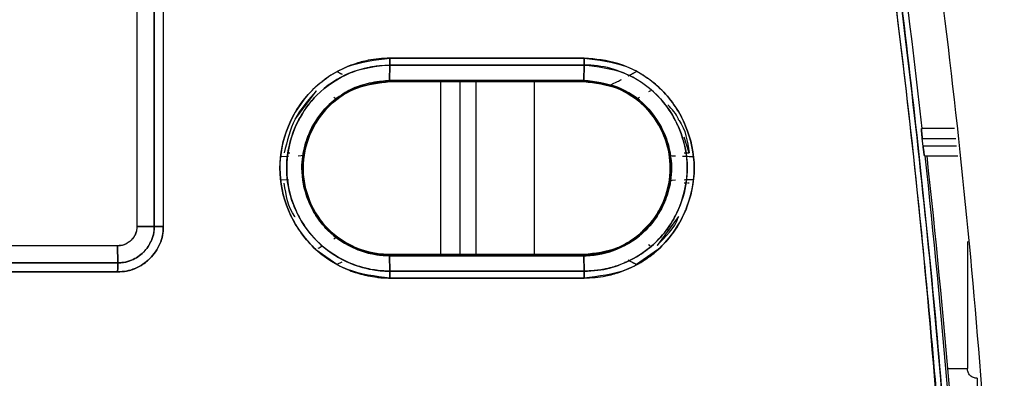
# Model space of a CAD drawing. Units: millimetres. Extents: x -1210 to -673, y -6274 to -5892.
# Drawn here: x -942 to -938, y -6103 to -6102 of the extents above; entities that cross this region are included whole.
import ezdxf

# ---------------------------------------------------------------- set-up
doc = ezdxf.new("R2010")
doc.units = ezdxf.units.MM

msp = doc.modelspace()

# ---------------------------------------------------------------- linework, layer by layer
at = {"color": 7, "linetype": 'Continuous', "lineweight": 25}
for p, q in [((-941.38828, -6099.83123), (-941.38828, -6102.23123)), ((-941.38828, -6099.83123), (-941.38828, -6102.23123)), ((-941.32874, -6099.83108), (-941.32874, -6102.23138)), ((-941.32874, -6102.23123), (-941.32874, -6099.83123)), ((-941.29761, -6099.83142), (-941.29761, -6102.23104)), ((-940.5207, -6101.67772), (-940.52135, -6101.73071)), ((-940.52135, -6101.73071), (-940.5207, -6101.67772)), ((-940.24022, -6101.67772), (-940.24022, -6101.67771)), ((-940.13618, -6101.67772), (-940.13618, -6101.67771)), ((-939.85463, -6101.73071), (-939.85384, -6101.67772)), ((-939.85384, -6101.67772), (-939.85463, -6101.73071)), ((-940.70197, -6101.70004), (-940.68407, -6101.70945)), ((-939.70299, -6101.71507), (-939.6744, -6101.70005)), ((-940.61074, -6101.74675), (-940.60818, -6101.74781)), ((-940.58236, -6101.74265), (-940.52152, -6101.73462)), ((-940.52152, -6101.73462), (-940.24022, -6101.73462)), ((-940.5215, -6101.73462), (-939.85483, -6101.73462)), ((-939.77892, -6101.74448), (-939.77895, -6101.7445)), ((-939.77895, -6101.7445), (-939.77892, -6101.74448)), ((-939.77895, -6101.7445), (-939.76791, -6101.74765)), ((-939.77894, -6101.74447), (-939.7679, -6101.74762)), ((-940.84555, -6101.86378), (-940.77255, -6101.76623)), ((-940.70195, -6101.79591), (-940.71236, -6101.7888)), ((-940.70194, -6101.79593), (-940.71235, -6101.78882)), ((-939.66401, -6101.78883), (-939.67436, -6101.79589)), ((-939.66398, -6101.78879), (-939.67435, -6101.79587)), ((-939.62668, -6101.76598), (-939.63286, -6101.76965)), ((-940.70907, -6101.80149), (-940.70906, -6101.8015)), ((-940.70906, -6101.8015), (-940.70907, -6101.80149)), ((-938.58264, -6101.89584), (-938.69633, -6101.89584)), ((-939.49324, -6101.97939), (-939.51077, -6101.92479)), ((-938.69087, -6101.95584), (-938.69381, -6101.92917)), ((-938.69381, -6101.92917), (-938.57888, -6101.92917)), ((-938.57586, -6101.95584), (-938.69087, -6101.95584)), ((-940.89655, -6101.99122), (-940.868, -6101.99039)), ((-940.89655, -6101.99122), (-940.868, -6101.99039)), ((-940.86904, -6101.97907), (-940.86378, -6101.97907)), ((-940.83517, -6101.98936), (-940.81477, -6101.98743)), ((-940.81473, -6101.98743), (-940.81332, -6101.97909)), ((-940.81337, -6101.97908), (-940.81337, -6101.97908)), ((-939.56297, -6101.9794), (-939.56162, -6101.98745)), ((-939.51064, -6101.97939), (-939.49324, -6101.97939)), ((-939.50845, -6101.99039), (-939.47983, -6101.99123)), ((-938.68607, -6101.98917), (-938.57209, -6101.98917)), ((-940.86799, -6102.07206), (-940.89655, -6102.07122)), ((-940.86799, -6102.07206), (-940.89655, -6102.07122)), ((-940.8693, -6102.08338), (-940.86967, -6102.08338)), ((-939.56164, -6102.075), (-939.563, -6102.08305)), ((-939.56282, -6102.08308), (-939.56282, -6102.08308)), ((-939.50773, -6102.08307), (-939.51035, -6102.08307)), ((-939.47983, -6102.07123), (-939.50613, -6102.072)), ((-939.49324, -6102.08306), (-939.49937, -6102.08307)), ((-939.53008, -6102.19738), (-939.60378, -6102.29655)), ((-941.32874, -6102.23138), (-941.38828, -6102.23123)), ((-941.38828, -6102.23123), (-941.32874, -6102.23138)), ((-940.71238, -6102.27366), (-940.70196, -6102.26654)), ((-940.71236, -6102.27362), (-940.70194, -6102.26652)), ((-940.70906, -6102.26095), (-940.70908, -6102.26096)), ((-940.70908, -6102.26096), (-940.70906, -6102.26095)), ((-940.70197, -6102.26655), (-940.70907, -6102.26097)), ((-939.6675, -6102.26111), (-939.6744, -6102.26652)), ((-939.67434, -6102.26658), (-939.67435, -6102.26658)), ((-941.45486, -6102.2979), (-944.52153, -6102.29764)), ((-941.45486, -6102.2979), (-944.52152, -6102.2979)), ((-941.4538, -6102.35618), (-941.45486, -6102.2979)), ((-941.45486, -6102.2979), (-941.4538, -6102.35618)), ((-939.63284, -6102.29283), (-939.62671, -6102.29647)), ((-940.70197, -6102.36238), (-940.77435, -6102.31109)), ((-940.59691, -6102.31788), (-940.60819, -6102.31464)), ((-940.59691, -6102.31788), (-940.60819, -6102.31465)), ((-939.85483, -6102.32784), (-940.5215, -6102.32784)), ((-939.85463, -6102.33174), (-940.52135, -6102.33174)), ((-940.52135, -6102.33174), (-940.5207, -6102.38474)), ((-940.5207, -6102.38474), (-940.52135, -6102.33174)), ((-940.52135, -6102.33174), (-939.85463, -6102.33174)), ((-939.85379, -6102.38474), (-939.85463, -6102.33174)), ((-939.85463, -6102.33174), (-939.85379, -6102.38474)), ((-939.60203, -6102.31109), (-939.67441, -6102.36238)), ((-944.52273, -6102.35618), (-941.4538, -6102.35618)), ((-941.4538, -6102.35618), (-944.52273, -6102.35618)), ((-940.68767, -6102.35489), (-940.70198, -6102.36241)), ((-940.6853, -6102.35363), (-940.70197, -6102.36238)), ((-939.71334, -6102.35438), (-939.71369, -6102.35419)), ((-939.6744, -6102.36241), (-939.68639, -6102.35611)), ((-941.45441, -6102.38713), (-944.52255, -6102.38713)), ((-944.52255, -6102.38713), (-941.45441, -6102.38713)), ((-940.5207, -6102.38474), (-939.85379, -6102.38474)), ((-939.85379, -6102.38474), (-940.5207, -6102.38474)), ((-939.85369, -6102.40831), (-940.52059, -6102.40831)), ((-940.52059, -6102.40831), (-939.85369, -6102.40831)), ((-938.50561, -6102.75219), (-938.50561, -6102.95206))]:
    msp.add_line(p, q, dxfattribs=at)
at = {"color": 8, "linetype": 'Continuous', "lineweight": 25}
for p, q in [((-940.22409, -6101.67772), (-940.22409, -6101.67771)), ((-940.34715, -6101.73462), (-940.34715, -6102.32784)), ((-940.28052, -6101.73462), (-940.28052, -6102.32784)), ((-940.22409, -6102.32784), (-940.22409, -6101.73462)), ((-940.02422, -6102.32784), (-940.02422, -6101.73462)), ((-938.53892, -6102.28242), (-938.53892, -6102.71887)), ((-938.60613, -6102.71887), (-938.53892, -6102.71887))]:
    msp.add_line(p, q, dxfattribs=at)
at = {"color": 7, "linetype": 'Continuous', "lineweight": 25, "flags": 128}
msp.add_lwpolyline([(-940.52059, -6101.65415), (-940.43723, -6101.65415), (-940.35387, -6101.65415), (-940.27052, -6101.65415), (-940.18716, -6101.65415), (-940.1038, -6101.65415), (-940.02045, -6101.65415), (-939.93709, -6101.65415), (-939.85374, -6101.65415)], dxfattribs=at)
at = {"color": 7, "linetype": 'Continuous', "lineweight": 25}
for radius, start, end in [(33.46156, 6.356008, 9.653346), (33.46156, 3.376971, 6.195231), (33.468, 3.376321, 6.194035)]:
    msp.add_arc((-971.94987, -6105.60023), radius, start, end, dxfattribs=at)
for points in [[(-938.89949, -6099.64997), (-938.82056, -6100.12562), (-938.66269, -6101.07693), (-938.50005, -6102.515), (-938.44148, -6103.47754), (-938.41219, -6103.95881)], [(-941.32874, -6102.23138), (-941.32722, -6102.23135), (-941.32419, -6102.23129), (-941.3166, -6102.23121), (-941.30755, -6102.23112), (-941.30092, -6102.23107), (-941.29761, -6102.23104)]]:
    msp.add_open_spline(points, degree=3, dxfattribs=at)
for points, knots in [([(-938.56711, -6104.00207), (-938.59629, -6103.5225), (-938.65463, -6102.56379), (-938.81663, -6101.13119), (-938.97385, -6100.18362), (-939.05249, -6099.70961)], [0, 0, 0, 0, 0.3334224, 0.6665484, 1, 1, 1, 1]), ([(-939.05249, -6099.70961), (-938.98539, -6100.10767), (-938.85126, -6100.9034), (-938.71625, -6102.01934), (-938.62034, -6103.0523), (-938.58486, -6103.68538), (-938.56711, -6104.00207)], [0, 0, 0, 0, 0.2801317, 0.5599784, 0.7798872, 1, 1, 1, 1]), ([(-939.03319, -6099.70609), (-938.97001, -6100.07951), (-938.84568, -6100.81434), (-938.70911, -6101.90566), (-938.6064, -6102.96401), (-938.56694, -6103.65952), (-938.54756, -6104.00121)], [0, 0, 0, 0, 0.2626487, 0.5168651, 0.7626489, 1, 1, 1, 1]), ([(-938.54756, -6104.00121), (-938.57105, -6103.59801), (-938.61801, -6102.79199), (-938.73565, -6101.67343), (-938.8729, -6100.64445), (-938.97974, -6100.01898), (-939.03319, -6099.70609)], [0, 0, 0, 0, 0.2800955, 0.5599342, 0.7798564, 1, 1, 1, 1]), ([(-940.52059, -6101.65415), (-940.54542, -6101.65552), (-940.57851, -6101.65735), (-940.62669, -6101.66901), (-940.67348, -6101.68495), (-940.72091, -6101.71027), (-940.75559, -6101.7359), (-940.77189, -6101.74996), (-940.78032, -6101.75781), (-940.78458, -6101.76196), (-940.78672, -6101.76409), (-940.78726, -6101.76463), (-940.7874, -6101.76477), (-940.78744, -6101.76481), (-940.78745, -6101.76482), (-940.78745, -6101.76482), (-940.78746, -6101.76483), (-940.78748, -6101.76485), (-940.78755, -6101.76492), (-940.78782, -6101.76519), (-940.78889, -6101.76628), (-940.82313, -6101.80126), (-940.85505, -6101.8507), (-940.88912, -6101.94107), (-940.90634, -6102.03968), (-940.88344, -6102.14847), (-940.83948, -6102.23636), (-940.77923, -6102.31498), (-940.69491, -6102.37061), (-940.62674, -6102.39349), (-940.60324, -6102.39904), (-940.59703, -6102.40035), (-940.59525, -6102.40071), (-940.58478, -6102.40283), (-940.5725, -6102.40478), (-940.56009, -6102.40615), (-940.55771, -6102.40641), (-940.5574, -6102.40645), (-940.5573, -6102.40646), (-940.55726, -6102.40647), (-940.55726, -6102.40647), (-940.55726, -6102.40647), (-940.55726, -6102.40647), (-940.55727, -6102.40647), (-940.55731, -6102.40647), (-940.55748, -6102.40646), (-940.55784, -6102.40643), (-940.55829, -6102.40639), (-940.55861, -6102.40637), (-940.55876, -6102.40636), (-940.55879, -6102.40636), (-940.5588, -6102.40636), (-940.5588, -6102.40636), (-940.55879, -6102.40636), (-940.55878, -6102.40636), (-940.55874, -6102.40637), (-940.5584, -6102.40642), (-940.55742, -6102.40651), (-940.55099, -6102.40715), (-940.53858, -6102.40804), (-940.52681, -6102.40821), (-940.52059, -6102.40831)], [0, 0, 0, 0, 0.0628331, 0.0837421, 0.125486, 0.1878924, 0.2190734, 0.2346611, 0.2424556, 0.2482716, 0.2497408, 0.2501158, 0.2502135, 0.2502398, 0.2502473, 0.2502511, 0.2502531, 0.2502704, 0.2503198, 0.2505093, 0.2512508, 0.2541837, 0.374622, 0.3956036, 0.4992121, 0.6233291, 0.6693538, 0.7479565, 0.8718879, 0.9179188, 0.9298768, 0.9330974, 0.9340194, 0.9344829, 0.9601848, 0.9655358, 0.9660919, 0.9662527, 0.9663353, 0.9663438, 0.9663462, 0.9663475, 0.9663491, 0.9663555, 0.9663827, 0.9664295, 0.9668122, 0.9672864, 0.9675664, 0.9676336, 0.9676491, 0.9676523, 0.967653, 0.967656, 0.967662, 0.9676831, 0.9677616, 0.9685609, 0.9701373, 0.9842318, 1, 1, 1, 1]), ([(-940.52059, -6102.40831), (-940.57005, -6102.40248), (-940.66865, -6102.39085), (-940.79446, -6102.30416), (-940.87713, -6102.17929), (-940.90797, -6102.03153), (-940.87726, -6101.88368), (-940.79472, -6101.75847), (-940.66875, -6101.67165), (-940.57007, -6101.65999), (-940.52059, -6101.65415)], [0, 0, 0, 0, 0.12545333, 0.25009293, 0.37488401, 0.49971024, 0.6246825, 0.74968942, 0.87447239, 1, 1, 1, 1]), ([(-940.5207, -6101.67774), (-940.52068, -6101.67612), (-940.52065, -6101.67286), (-940.52061, -6101.66698), (-940.52059, -6101.66068), (-940.52059, -6101.65631), (-940.52059, -6101.65415)], [0, 0, 0, 0, 0.2476256, 0.5000713, 0.7524801, 1, 1, 1, 1]), ([(-940.52059, -6101.65415), (-940.52059, -6101.65631), (-940.52059, -6101.66067), (-940.52062, -6101.66697), (-940.52065, -6101.67284), (-940.52069, -6101.6761), (-940.5207, -6101.67772)], [0, 0, 0, 0, 0.2475708, 0.4999973, 0.7524238, 1, 1, 1, 1]), ([(-939.85374, -6101.65415), (-939.97821, -6101.65415), (-940.20049, -6101.65414), (-940.42278, -6101.65415), (-940.52059, -6101.65415)], [0, 0, 0, 0, 0.56, 1, 1, 1, 1]), ([(-939.85384, -6101.67772), (-939.85382, -6101.6761), (-939.85378, -6101.67284), (-939.85375, -6101.66697), (-939.85373, -6101.66067), (-939.85374, -6101.65631), (-939.85374, -6101.65415)], [0, 0, 0, 0, 0.2475748, 0.4999999, 0.752425, 1, 1, 1, 1]), ([(-939.85374, -6101.65415), (-939.85373, -6101.65631), (-939.85373, -6101.66067), (-939.85375, -6101.66697), (-939.85378, -6101.67284), (-939.85382, -6101.6761), (-939.85384, -6101.67772)], [0, 0, 0, 0, 0.247575, 0.5000002, 0.7524253, 1, 1, 1, 1]), ([(-939.85374, -6101.65415), (-939.80425, -6101.65988), (-939.70556, -6101.67132), (-939.5797, -6101.75816), (-939.49693, -6101.88306), (-939.46601, -6102.0309), (-939.49678, -6102.17884), (-939.57941, -6102.30408), (-939.70539, -6102.39109), (-939.80417, -6102.40256), (-939.85369, -6102.40831)], [0, 0, 0, 0, 0.125417, 0.2500806, 0.3749043, 0.4997127, 0.6246601, 0.7496929, 0.8744967, 1, 1, 1, 1]), ([(-939.85369, -6102.40831), (-939.82884, -6102.407), (-939.79565, -6102.40526), (-939.74743, -6102.39363), (-939.67759, -6102.36987), (-939.59315, -6102.31391), (-939.53709, -6102.23948), (-939.51438, -6102.19571), (-939.5057, -6102.17602), (-939.48552, -6102.12461), (-939.46706, -6102.02576), (-939.49686, -6101.88332), (-939.55808, -6101.79044), (-939.61623, -6101.73684), (-939.66474, -6101.70227), (-939.74571, -6101.66379), (-939.81448, -6101.65765), (-939.85374, -6101.65415)], [0, 0, 0, 0, 0.0630375, 0.0842094, 0.1258837, 0.2503845, 0.3339529, 0.3600701, 0.3756572, 0.3886177, 0.5005203, 0.6250257, 0.7495463, 0.7755873, 0.8259141, 0.9006388, 1, 1, 1, 1]), ([(-940.5207, -6101.67772), (-940.56706, -6101.68314), (-940.65954, -6101.69396), (-940.74591, -6101.75389), (-940.8083, -6101.82139), (-940.85703, -6101.90144), (-940.87893, -6102.00767), (-940.86962, -6102.10106), (-940.84932, -6102.16678), (-940.81314, -6102.23463), (-940.75371, -6102.30434), (-940.66713, -6102.3583), (-940.58901, -6102.37982), (-940.54264, -6102.38443), (-940.52639, -6102.38466), (-940.5207, -6102.38474)], [0, 0, 0, 0, 0.1251711, 0.2497164, 0.273076, 0.3748133, 0.4995046, 0.5592377, 0.6281309, 0.6846246, 0.7669555, 0.8737784, 0.9559198, 0.9845623, 1, 1, 1, 1]), ([(-940.5207, -6102.38471), (-940.52093, -6102.38471), (-940.52289, -6102.38469), (-940.5296, -6102.38456), (-940.5534, -6102.38365), (-940.604, -6102.3771), (-940.6857, -6102.34908), (-940.78107, -6102.2825), (-940.84238, -6102.18923), (-940.86718, -6102.1085), (-940.87352, -6102.06263), (-940.87519, -6102.01651), (-940.87046, -6101.97076), (-940.8585, -6101.92602), (-940.84232, -6101.88264), (-940.8204, -6101.84124), (-940.79247, -6101.80425), (-940.74562, -6101.75359), (-940.67901, -6101.70962), (-940.6089, -6101.68812), (-940.57472, -6101.68182), (-940.55165, -6101.67869), (-940.53234, -6101.6781), (-940.5207, -6101.67774)], [0, 0, 0, 0, 0.0006008, 0.0053293, 0.0181924, 0.0651438, 0.1430399, 0.2500351, 0.3743987, 0.4369572, 0.4777943, 0.4994649, 0.5619428, 0.6014581, 0.6246657, 0.687335, 0.7275099, 0.7499058, 0.8742956, 0.9370157, 0.9476656, 0.9684792, 1, 1, 1, 1]), ([(-940.5207, -6101.67772), (-940.39622, -6101.67772), (-940.17392, -6101.67771), (-939.95164, -6101.67772), (-939.85384, -6101.67772)], [0, 0, 0, 0, 0.560015, 1, 1, 1, 1]), ([(-939.85384, -6101.67772), (-939.97832, -6101.67772), (-940.2006, -6101.67772), (-940.42289, -6101.67772), (-940.5207, -6101.67772)], [0, 0, 0, 0, 0.56, 1, 1, 1, 1]), ([(-939.85379, -6102.38474), (-939.8381, -6102.38415), (-939.79506, -6102.38253), (-939.72727, -6102.3643), (-939.65856, -6102.32903), (-939.60036, -6102.28142), (-939.55585, -6102.22545), (-939.5137, -6102.14294), (-939.49092, -6102.0294), (-939.51342, -6101.92155), (-939.55459, -6101.8391), (-939.61118, -6101.76526), (-939.70214, -6101.70548), (-939.79202, -6101.68006), (-939.83835, -6101.6783), (-939.85384, -6101.67772)], [0, 0, 0, 0, 0.0425199, 0.1166215, 0.1880349, 0.2505372, 0.3190993, 0.3803057, 0.5006428, 0.6250866, 0.6704922, 0.7501132, 0.8744676, 0.9580318, 1, 1, 1, 1]), ([(-939.85384, -6101.67772), (-939.80749, -6101.68313), (-939.71503, -6101.69394), (-939.59707, -6101.7753), (-939.51952, -6101.89237), (-939.49336, -6102.01796), (-939.50642, -6102.10621), (-939.52056, -6102.14866), (-939.52532, -6102.16094), (-939.53559, -6102.18615), (-939.55491, -6102.2226), (-939.5818, -6102.25772), (-939.59692, -6102.27415), (-939.60158, -6102.27896), (-939.63533, -6102.31313), (-939.68913, -6102.34877), (-939.75198, -6102.37023), (-939.77447, -6102.3758), (-939.78586, -6102.37822), (-939.79996, -6102.38079), (-939.82305, -6102.38386), (-939.84214, -6102.38439), (-939.85379, -6102.38472)], [0, 0, 0, 0, 0.1251067, 0.2495941, 0.3741835, 0.4987362, 0.5882128, 0.6128555, 0.6201, 0.6239575, 0.6867448, 0.7312334, 0.743618, 0.7473441, 0.7494261, 0.8739876, 0.9165836, 0.9294945, 0.9368599, 0.9481863, 0.9683877, 1, 1, 1, 1]), ([(-940.52135, -6102.33174), (-940.54111, -6102.33057), (-940.57318, -6102.32868), (-940.61133, -6102.3181), (-940.66623, -6102.29774), (-940.72481, -6102.25926), (-940.77533, -6102.1955), (-940.81072, -6102.12511), (-940.82727, -6102.04099), (-940.81699, -6101.96947), (-940.805, -6101.93217), (-940.79886, -6101.91637), (-940.78134, -6101.87659), (-940.73877, -6101.81435), (-940.66319, -6101.76255), (-940.58867, -6101.73551), (-940.54456, -6101.73237), (-940.52135, -6101.73071)], [0, 0, 0, 0, 0.06294589, 0.10215605, 0.1256669, 0.24989097, 0.31858556, 0.38334277, 0.49995219, 0.58524587, 0.61082697, 0.62487962, 0.63927321, 0.74951546, 0.85959872, 0.92608652, 1, 1, 1, 1]), ([(-940.52134, -6101.73073), (-940.55949, -6101.73498), (-940.618, -6101.7415), (-940.69074, -6101.78051), (-940.75179, -6101.83108), (-940.79884, -6101.90458), (-940.81802, -6101.97348), (-940.8217, -6102.01343), (-940.8221, -6102.03123), (-940.82103, -6102.07483), (-940.80306, -6102.15273), (-940.7398, -6102.24946), (-940.65577, -6102.30452), (-940.59615, -6102.32285), (-940.56713, -6102.32823), (-940.54753, -6102.3309), (-940.53124, -6102.33141), (-940.52135, -6102.33172)], [0, 0, 0, 0, 0.1209904, 0.1856161, 0.2602915, 0.3722891, 0.4577387, 0.4860056, 0.5001948, 0.5145282, 0.6252113, 0.7499449, 0.8742379, 0.9369313, 0.9480252, 0.9684207, 1, 1, 1, 1]), ([(-940.70196, -6101.70007), (-940.70032, -6101.70093), (-940.69335, -6101.70462), (-940.6881, -6101.70736), (-940.68407, -6101.70945)], [0, 0, 0, 0, 0.2345453, 1, 1, 1, 1]), ([(-940.52135, -6101.73071), (-940.52136, -6101.73129), (-940.52138, -6101.73246), (-940.52142, -6101.73368), (-940.52146, -6101.73447), (-940.52149, -6101.73457), (-940.5215, -6101.73462)], [0, 0, 0, 0, 0.24757485, 0.49999989, 0.75242498, 1, 1, 1, 1]), ([(-940.5215, -6101.73466), (-940.52149, -6101.73461), (-940.52146, -6101.73451), (-940.52142, -6101.73371), (-940.52138, -6101.73249), (-940.52136, -6101.73131), (-940.52134, -6101.73073)], [0, 0, 0, 0, 0.2475986, 0.5000509, 0.7524767, 1, 1, 1, 1]), ([(-940.52135, -6101.73071), (-940.39689, -6101.73071), (-940.17465, -6101.73071), (-939.95241, -6101.73071), (-939.85463, -6101.73071)], [0, 0, 0, 0, 0.56, 1, 1, 1, 1]), ([(-939.85463, -6101.73071), (-939.97908, -6101.73071), (-940.20132, -6101.73071), (-940.42356, -6101.73071), (-940.52135, -6101.73071)], [0, 0, 0, 0, 0.5600013, 1, 1, 1, 1]), ([(-939.85483, -6101.73462), (-939.85481, -6101.73457), (-939.85478, -6101.73447), (-939.85472, -6101.73368), (-939.85468, -6101.73246), (-939.85465, -6101.73129), (-939.85463, -6101.73071)], [0, 0, 0, 0, 0.2475742, 0.4999996, 0.7524249, 1, 1, 1, 1]), ([(-939.85463, -6101.73073), (-939.85465, -6101.73131), (-939.85467, -6101.73248), (-939.85472, -6101.73371), (-939.85478, -6101.73451), (-939.85481, -6101.73461), (-939.85483, -6101.73466)], [0, 0, 0, 0, 0.2475269, 0.4999526, 0.7524029, 1, 1, 1, 1]), ([(-939.85463, -6101.73071), (-939.8154, -6101.73542), (-939.73691, -6101.74482), (-939.63651, -6101.81359), (-939.58998, -6101.88389), (-939.56153, -6101.95675), (-939.54898, -6102.02492), (-939.56197, -6102.11121), (-939.59257, -6102.18387), (-939.62742, -6102.2304), (-939.67622, -6102.27542), (-939.74415, -6102.31882), (-939.81539, -6102.32715), (-939.85463, -6102.33174)], [0, 0, 0, 0, 0.1247763, 0.2496741, 0.3746185, 0.387677, 0.4997402, 0.5906371, 0.6628158, 0.7500053, 0.7735003, 0.8752254, 1, 1, 1, 1]), ([(-939.85463, -6102.33174), (-939.85218, -6102.33172), (-939.8131, -6102.33135), (-939.73483, -6102.31416), (-939.65061, -6102.25859), (-939.5992, -6102.19344), (-939.56466, -6102.12269), (-939.54702, -6102.02746), (-939.57032, -6101.91345), (-939.63648, -6101.81368), (-939.73691, -6101.74478), (-939.81541, -6101.73542), (-939.85463, -6101.73073)], [0, 0, 0, 0, 0.0078508, 0.1249882, 0.2499079, 0.3222085, 0.388096, 0.5002061, 0.6251769, 0.7501904, 0.8751576, 1, 1, 1, 1]), ([(-939.76791, -6101.74765), (-939.76595, -6101.747), (-939.76204, -6101.7457), (-939.74528, -6101.7373), (-939.73025, -6101.72945), (-939.72529, -6101.72686)], [0, 0, 0, 0, 0.4018268, 0.8025625, 1, 1, 1, 1]), ([(-939.7029, -6101.71513), (-939.69772, -6101.71238), (-939.69018, -6101.70839), (-939.68023, -6101.70314), (-939.67598, -6101.7009), (-939.67442, -6101.70008)], [0, 0, 0, 0, 0.5818737, 0.8464097, 1, 1, 1, 1]), ([(-940.5215, -6102.32779), (-940.52834, -6102.32761), (-940.56769, -6102.32653), (-940.64498, -6102.30759), (-940.73509, -6102.24737), (-940.78987, -6102.16582), (-940.81404, -6102.09155), (-940.82016, -6102.02959), (-940.81326, -6101.96713), (-940.78779, -6101.89079), (-940.72928, -6101.80986), (-940.63282, -6101.7473), (-940.55871, -6101.73889), (-940.5215, -6101.73466)], [0, 0, 0, 0, 0.022114, 0.1273937, 0.25242, 0.3637688, 0.4384816, 0.5032943, 0.5636977, 0.6406024, 0.7612827, 0.8801416, 1, 1, 1, 1]), ([(-940.5215, -6101.73462), (-940.56038, -6101.73924), (-940.63789, -6101.74845), (-940.7365, -6101.81619), (-940.80169, -6101.91415), (-940.8223, -6102.01178), (-940.81398, -6102.0903), (-940.7908, -6102.16454), (-940.73653, -6102.24686), (-940.64811, -6102.30512), (-940.57672, -6102.32415), (-940.53796, -6102.32761), (-940.52577, -6102.32777), (-940.5215, -6102.32783)], [0, 0, 0, 0, 0.1252809, 0.2497182, 0.3727438, 0.4990531, 0.5633733, 0.6267651, 0.7496281, 0.8741533, 0.96054, 0.9861737, 1, 1, 1, 1]), ([(-940.5215, -6101.73462), (-940.39705, -6101.73462), (-940.17483, -6101.73462), (-939.95261, -6101.73462), (-939.85483, -6101.73462)], [0, 0, 0, 0, 0.56, 1, 1, 1, 1]), ([(-939.85483, -6102.32784), (-939.81693, -6102.32359), (-939.7593, -6102.31713), (-939.69041, -6102.28005), (-939.64244, -6102.24162), (-939.60383, -6102.19278), (-939.56915, -6102.12335), (-939.55189, -6102.03408), (-939.57054, -6101.92847), (-939.61583, -6101.84865), (-939.67222, -6101.79481), (-939.72563, -6101.76193), (-939.78756, -6101.73906), (-939.83207, -6101.73612), (-939.85483, -6101.73462)], [0, 0, 0, 0, 0.1217489, 0.1851418, 0.2499006, 0.319453, 0.3844505, 0.4996122, 0.6061439, 0.7249617, 0.7891877, 0.8564517, 0.9265811, 1, 1, 1, 1]), ([(-939.85483, -6101.73466), (-939.81589, -6101.73914), (-939.73824, -6101.74808), (-939.63958, -6101.81667), (-939.5881, -6101.89328), (-939.56334, -6101.96679), (-939.55299, -6102.04478), (-939.57458, -6102.14797), (-939.63223, -6102.23526), (-939.69368, -6102.28229), (-939.76293, -6102.31783), (-939.81581, -6102.32359), (-939.85483, -6102.32784)], [0, 0, 0, 0, 0.1252889, 0.2497971, 0.3747776, 0.4172475, 0.500334, 0.6264266, 0.7496964, 0.8301835, 0.8747034, 1, 1, 1, 1]), ([(-940.77255, -6101.76623), (-940.79981, -6101.7971), (-940.85433, -6101.85883), (-940.87329, -6101.93898), (-940.88277, -6101.97906)], [0, 0, 0, 0, 0.4999401, 1, 1, 1, 1]), ([(-939.52983, -6101.86541), (-939.53005, -6101.86472), (-939.53636, -6101.84468), (-939.55198, -6101.82945), (-939.56705, -6101.81475)], [0, 0, 0, 0, 0.03456676, 1, 1, 1, 1]), ([(-939.52983, -6101.86541), (-939.52933, -6101.86609), (-939.50537, -6101.89809), (-939.49924, -6101.93918), (-939.49324, -6101.97939)], [0, 0, 0, 0, 0.0212044, 1, 1, 1, 1]), ([(-938.69381, -6101.92917), (-938.69404, -6101.92703), (-938.69451, -6101.9227), (-938.69532, -6101.91447), (-938.69611, -6101.90537), (-938.69649, -6101.89909), (-938.69652, -6101.89624), (-938.69639, -6101.89597), (-938.69633, -6101.89584)], [0, 0, 0, 0, 0.12403654, 0.251013, 0.50033238, 0.74934398, 0.87590629, 1, 1, 1, 1]), ([(-938.69633, -6101.89584), (-938.69641, -6101.89623), (-938.69658, -6101.89705), (-938.69622, -6101.9027), (-938.69573, -6101.90911), (-938.69522, -6101.91508), (-938.69458, -6101.92187), (-938.69407, -6101.92671), (-938.69381, -6101.92917)], [0, 0, 0, 0, 0.2219086, 0.4618529, 0.5893265, 0.7214882, 0.8583698, 1, 1, 1, 1]), ([(-938.68607, -6101.98917), (-938.68616, -6101.98903), (-938.68634, -6101.98876), (-938.68694, -6101.98592), (-938.68794, -6101.97965), (-938.68915, -6101.97056), (-938.69015, -6101.96232), (-938.69063, -6101.95798), (-938.69087, -6101.95584)], [0, 0, 0, 0, 0.1238082, 0.2506222, 0.4996735, 0.7490182, 0.8758124, 1, 1, 1, 1]), ([(-938.69087, -6101.95584), (-938.6904, -6101.9602), (-938.68945, -6101.96893), (-938.68795, -6101.97992), (-938.68666, -6101.98765), (-938.68627, -6101.98866), (-938.68607, -6101.98917)], [0, 0, 0, 0, 0.2501499, 0.5003284, 0.7493756, 1, 1, 1, 1]), ([(-939.5615, -6101.98744), (-939.56089, -6101.98815), (-939.56029, -6101.98887), (-939.54012, -6101.98946), (-939.54008, -6101.98946)], [0, 0, 0, 0, 0.9980458, 1, 1, 1, 1]), ([(-939.5615, -6101.98744), (-939.55936, -6101.98814), (-939.55721, -6101.98884), (-939.54012, -6101.98946), (-939.54008, -6101.98946)], [0, 0, 0, 0, 0.9977894, 1, 1, 1, 1]), ([(-939.51587, -6101.99034), (-939.51546, -6101.99036), (-939.50965, -6101.99057), (-939.49698, -6101.99085), (-939.48443, -6101.99113), (-939.47984, -6101.99123)], [0, 0, 0, 0, 0.0460185, 0.6504921, 1, 1, 1, 1]), ([(-940.84581, -6102.19833), (-940.84604, -6102.19802), (-940.87023, -6102.16581), (-940.87653, -6102.12439), (-940.88278, -6102.08338)], [0, 0, 0, 0, 0.00971114, 1, 1, 1, 1]), ([(-939.56282, -6102.08308), (-939.57234, -6102.1175), (-939.59134, -6102.1862), (-939.64212, -6102.2362), (-939.66747, -6102.26115)], [0, 0, 0, 0, 0.5009477, 1, 1, 1, 1]), ([(-939.53984, -6102.07299), (-939.53996, -6102.07299), (-939.56023, -6102.07358), (-939.56087, -6102.0743), (-939.5615, -6102.07502)], [0, 0, 0, 0, 0.0059542, 1, 1, 1, 1]), ([(-939.53984, -6102.07299), (-939.53995, -6102.07299), (-939.55912, -6102.07359), (-939.56031, -6102.07431), (-939.5615, -6102.07502)], [0, 0, 0, 0, 0.0062162, 1, 1, 1, 1]), ([(-939.47984, -6102.07123), (-939.48458, -6102.07133), (-939.49701, -6102.07159), (-939.5053, -6102.07188), (-939.51041, -6102.07206)], [0, 0, 0, 0, 0.3820248, 1, 1, 1, 1]), ([(-939.60378, -6102.29655), (-939.57352, -6102.2671), (-939.54282, -6102.23722), (-939.53026, -6102.19794), (-939.53008, -6102.19738)], [0, 0, 0, 0, 0.985545, 1, 1, 1, 1]), ([(-941.38828, -6102.23123), (-941.38916, -6102.23961), (-941.39053, -6102.25255), (-941.39881, -6102.26809), (-941.4074, -6102.27869), (-941.418, -6102.28731), (-941.43353, -6102.29562), (-941.44648, -6102.297), (-941.45486, -6102.2979)], [0, 0, 0, 0, 0.2394862, 0.3695789, 0.5, 0.630079, 0.760514, 1, 1, 1, 1]), ([(-941.38828, -6102.23123), (-941.38858, -6102.23683), (-941.38913, -6102.24719), (-941.39565, -6102.26357), (-941.40452, -6102.27577), (-941.41645, -6102.28621), (-941.42805, -6102.29298), (-941.44196, -6102.2974), (-941.45072, -6102.29774), (-941.45486, -6102.2979)], [0, 0, 0, 0, 0.1598807, 0.2957039, 0.4996607, 0.585954, 0.7493999, 0.8815297, 1, 1, 1, 1]), ([(-941.29761, -6102.23104), (-941.29805, -6102.24123), (-941.29894, -6102.2618), (-941.31169, -6102.30102), (-941.34088, -6102.34443), (-941.38445, -6102.37334), (-941.4237, -6102.38595), (-941.44424, -6102.38674), (-941.45441, -6102.38713)], [0, 0, 0, 0, 0.1243441, 0.2510816, 0.5000649, 0.749303, 0.8759237, 1, 1, 1, 1]), ([(-941.45441, -6102.38713), (-941.44412, -6102.38673), (-941.42719, -6102.38608), (-941.40734, -6102.38054), (-941.38822, -6102.37332), (-941.37005, -6102.36348), (-941.35377, -6102.35101), (-941.33136, -6102.33021), (-941.31154, -6102.30113), (-941.30087, -6102.26687), (-941.29812, -6102.24816), (-941.29762, -6102.23844), (-941.29758, -6102.23327), (-941.2976, -6102.23162), (-941.29761, -6102.23104)], [0, 0, 0, 0, 0.12542895, 0.20628087, 0.25041625, 0.37536963, 0.45692564, 0.50054168, 0.74913489, 0.87398872, 0.93676486, 0.97991988, 0.9928771, 1, 1, 1, 1]), ([(-941.4538, -6102.35618), (-941.4471, -6102.35598), (-941.43082, -6102.3555), (-941.39927, -6102.34594), (-941.36351, -6102.32174), (-941.3392, -6102.28615), (-941.32948, -6102.25456), (-941.32896, -6102.23822), (-941.32874, -6102.23138)], [0, 0, 0, 0, 0.102471, 0.2492749, 0.4994288, 0.7497538, 0.8952529, 1, 1, 1, 1]), ([(-941.32874, -6102.23138), (-941.32874, -6102.23417), (-941.32871, -6102.25044), (-941.33322, -6102.26837), (-941.34084, -6102.2851), (-941.3485, -6102.29959), (-941.36761, -6102.3245), (-941.39954, -6102.34614), (-941.43116, -6102.35556), (-941.44744, -6102.35601), (-941.4538, -6102.35618)], [0, 0, 0, 0, 0.0429098, 0.2495901, 0.2749252, 0.3250849, 0.5007838, 0.7508476, 0.9026155, 1, 1, 1, 1]), ([(-941.29761, -6102.23104), (-941.29989, -6102.23107), (-941.3065, -6102.23114), (-941.31621, -6102.23123), (-941.32446, -6102.23129), (-941.32743, -6102.23135), (-941.32874, -6102.23138)], [0, 0, 0, 0, 0.1729303, 0.4997659, 0.7792317, 1, 1, 1, 1]), ([(-940.76632, -6102.30639), (-940.76175, -6102.30373), (-940.75608, -6102.30043), (-940.75226, -6102.29814), (-940.75153, -6102.2977)], [0, 0, 0, 0, 0.80688347, 1, 1, 1, 1]), ([(-940.52135, -6102.33172), (-940.52136, -6102.33114), (-940.52138, -6102.32997), (-940.52142, -6102.32874), (-940.52146, -6102.32794), (-940.52149, -6102.32784), (-940.5215, -6102.32779)], [0, 0, 0, 0, 0.247525, 0.4999517, 0.7524036, 1, 1, 1, 1]), ([(-939.85483, -6102.32784), (-939.97927, -6102.32784), (-940.2015, -6102.32784), (-940.42372, -6102.32784), (-940.5215, -6102.32784)], [0, 0, 0, 0, 0.56, 1, 1, 1, 1]), ([(-940.5215, -6102.32784), (-940.52149, -6102.32789), (-940.52146, -6102.32798), (-940.52142, -6102.32878), (-940.52138, -6102.33), (-940.52136, -6102.33117), (-940.52135, -6102.33174)], [0, 0, 0, 0, 0.2475727, 0.4999955, 0.7524206, 1, 1, 1, 1]), ([(-939.85483, -6102.32784), (-939.85481, -6102.32789), (-939.85478, -6102.32798), (-939.85472, -6102.32878), (-939.85467, -6102.33), (-939.85465, -6102.33117), (-939.85463, -6102.33174)], [0, 0, 0, 0, 0.2475746, 0.4999997, 0.7524249, 1, 1, 1, 1]), ([(-939.85463, -6102.33174), (-939.85465, -6102.33117), (-939.85468, -6102.33), (-939.85472, -6102.32878), (-939.85478, -6102.32798), (-939.85481, -6102.32789), (-939.85483, -6102.32784)], [0, 0, 0, 0, 0.24757491, 0.49999993, 0.75242499, 1, 1, 1, 1]), ([(-941.4538, -6102.35618), (-941.45382, -6102.35713), (-941.45388, -6102.35935), (-941.45399, -6102.36538), (-941.45417, -6102.37485), (-941.45433, -6102.38286), (-941.45441, -6102.38713)], [0, 0, 0, 0, 0.1682637, 0.3956305, 0.6786553, 1, 1, 1, 1]), ([(-941.45441, -6102.38713), (-941.45435, -6102.38382), (-941.45423, -6102.3772), (-941.45407, -6102.36819), (-941.45392, -6102.36066), (-941.45384, -6102.35767), (-941.4538, -6102.35618)], [0, 0, 0, 0, 0.25, 0.5, 0.75, 1, 1, 1, 1]), ([(-939.67441, -6102.36238), (-939.67906, -6102.35992), (-939.69002, -6102.35412), (-939.69821, -6102.34987), (-939.70292, -6102.34742)], [0, 0, 0, 0, 0.42457685, 1, 1, 1, 1]), ([(-940.52059, -6102.40831), (-940.52059, -6102.40615), (-940.52059, -6102.40178), (-940.52062, -6102.39547), (-940.52065, -6102.38959), (-940.52069, -6102.38633), (-940.5207, -6102.38471)], [0, 0, 0, 0, 0.247517, 0.4999249, 0.7523717, 1, 1, 1, 1]), ([(-940.5207, -6102.38474), (-940.52067, -6102.38865), (-940.5206, -6102.39563), (-940.52059, -6102.40443), (-940.52059, -6102.40831)], [0, 0, 0, 0, 0.55999571, 1, 1, 1, 1]), ([(-939.85379, -6102.38472), (-939.85378, -6102.38633), (-939.85374, -6102.3896), (-939.8537, -6102.39547), (-939.85369, -6102.40178), (-939.85369, -6102.40615), (-939.85369, -6102.40831)], [0, 0, 0, 0, 0.2476269, 0.5000732, 0.7524815, 1, 1, 1, 1]), ([(-939.85369, -6102.40831), (-939.85369, -6102.40615), (-939.85369, -6102.40179), (-939.85371, -6102.39548), (-939.85374, -6102.38961), (-939.85378, -6102.38636), (-939.85379, -6102.38474)], [0, 0, 0, 0, 0.24757494, 0.50000011, 0.75242523, 1, 1, 1, 1]), ([(-938.50561, -6102.75219), (-938.5098, -6102.75174), (-938.5163, -6102.75105), (-938.52406, -6102.74689), (-938.52937, -6102.74256), (-938.53365, -6102.73727), (-938.53779, -6102.72951), (-938.53848, -6102.72306), (-938.53892, -6102.71887)], [0, 0, 0, 0, 0.2395007, 0.371258, 0.5000014, 0.6317444, 0.7604993, 1, 1, 1, 1]), ([(-938.50561, -6102.75219), (-938.5098, -6102.75174), (-938.5163, -6102.75105), (-938.52406, -6102.74689), (-938.52937, -6102.74256), (-938.53365, -6102.73727), (-938.53779, -6102.72951), (-938.53848, -6102.72306), (-938.53892, -6102.71887)], [0, 0, 0, 0, 0.2395007, 0.371258, 0.5000014, 0.6317444, 0.7604993, 1, 1, 1, 1])]:
    msp.add_open_spline(points, degree=3, knots=knots, dxfattribs=at)

doc.saveas('drawing.dxf')
